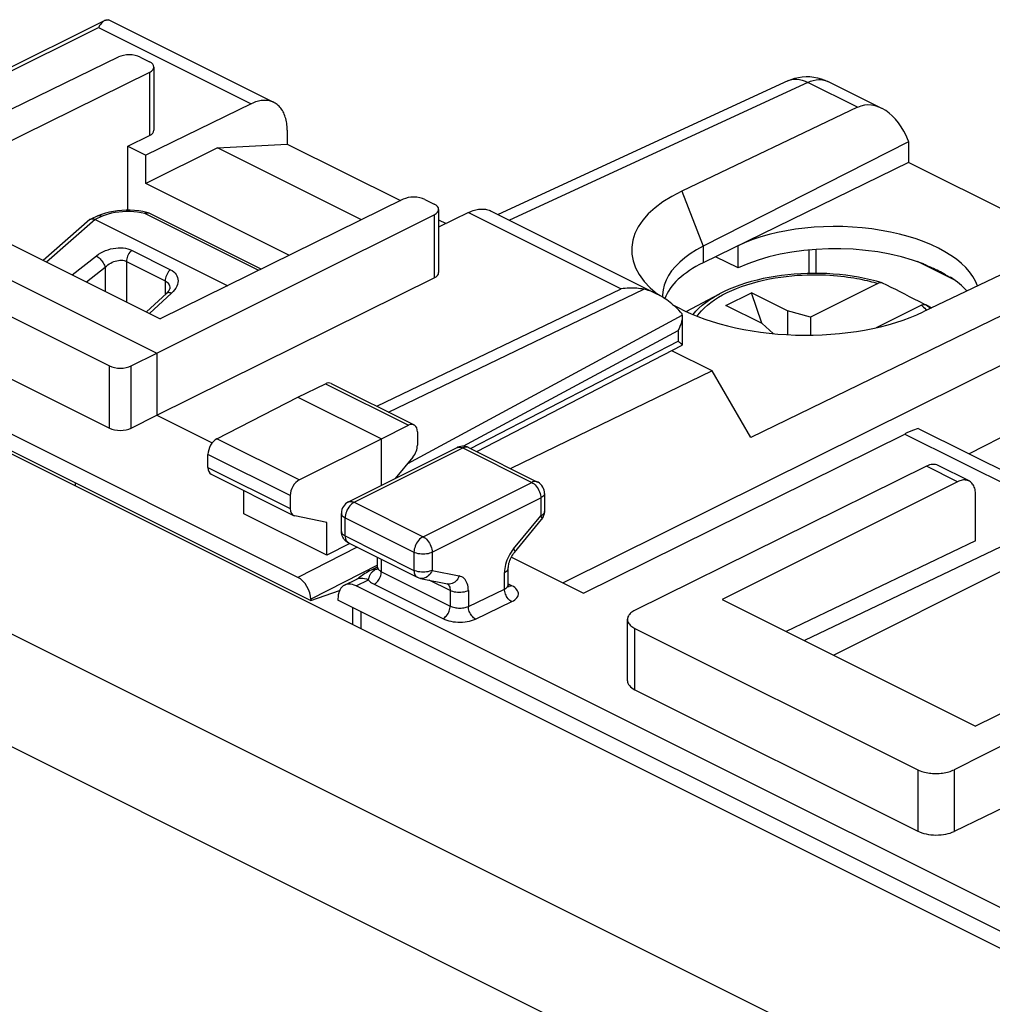
# Model space of a CAD drawing. Units: millimetres. Extents: x 118.8 to 164.9, y 79.1 to 138.7.
# Drawn here: x 135.9 to 154.9, y 119.5 to 138.7 of the extents above; entities that cross this region are included whole.
import ezdxf

# ---------------------------------------------------------------- set-up
doc = ezdxf.new("R2010")
doc.units = ezdxf.units.MM
doc.header["$LTSCALE"] = 16.335
doc.layers.get('0').update_dxf_attribs({"linetype": 'CONTINUOUS'})
for name, color, linetype in [('21814000', 7, 'CONTINUOUS'), ('26814000', 7, 'CONTINUOUS'), ('ASSI', 7, 'CONTINUOUS'), ('DRAFT', 7, 'CONTINUOUS'), ('RACCORDO', 7, 'CONTINUOUS')]:
    doc.layers.add(name, color=color, linetype=linetype)

msp = doc.modelspace()

# ---------------------------------------------------------------- linework, layer by layer
at = {"color": 7, "linetype": 'CONTINUOUS'}
for p, q in [((148.936, 133.051), (149.587, 133.394)), ((149.715, 133.171), (150.21, 133.418)), ((150.412, 132.823), (150.21, 133.418)), ((150.917, 133.065), (150.21, 133.418)), ((150.422, 132.817), (149.715, 133.171)), ((150.917, 133.065), (150.917, 132.599)), ((151.367, 132.943), (150.917, 133.065)), ((150.422, 132.817), (150.636, 132.62)), ((151.367, 132.943), (151.367, 132.59)), ((151.81, 126.345), (155.215, 128.047)), ((149.638, 127.431), (154.587, 124.956))]:
    msp.add_line(p, q, dxfattribs=at)
at = {"layer": '21814000', "color": 7, "linetype": 'CONTINUOUS'}
for p, q in [((150.923, 137.553), (145.27, 134.942)), ((152.755, 137.015), (151.703, 137.541)), ((152.283, 137.036), (148.853, 135.398)), ((153.279, 136.364), (149.267, 134.323)), ((153.27, 136.388), (153.279, 136.364)), ((153.279, 136.364), (153.279, 135.956)), ((153.279, 135.956), (149.267, 134.001)), ((156.391, 134.4), (153.279, 135.956)), ((137.457, 134.92), (137.319, 134.855)), ((137.457, 134.92), (137.461, 134.921)), ((137.53, 134.947), (137.461, 134.921)), ((137.605, 134.97), (137.53, 134.947)), ((138.417, 134.986), (138.337, 135.002)), ((140.648, 133.877), (138.463, 134.97)), ((137.304, 134.845), (136.394, 134.048)), ((137.405, 134.847), (139.992, 133.553)), ((156.985, 134.685), (153.563, 133.043)), ((149.95, 133.901), (149.95, 134.334)), ((157.79, 134.282), (150.198, 130.594)), ((149.95, 133.901), (149.511, 134.12)), ((154.18, 133.661), (153.453, 134.024)), ((153.997, 133.768), (153.693, 133.92)), ((138.797, 133.405), (138.405, 133.042)), ((138.862, 133.507), (138.861, 133.502)), ((138.862, 133.507), (138.862, 133.507)), ((148.479, 133.359), (148.48, 133.329)), ((149.445, 131.892), (148.657, 132.286)), ((149.445, 131.892), (145.516, 129.984)), ((150.198, 130.594), (149.445, 131.892))]:
    msp.add_line(p, q, dxfattribs=at)
at = {"layer": '21814000', "color": 253, "linetype": 'CONTINUOUS'}
for p, q in [((151.312, 137.521), (145.49, 134.832)), ((152.283, 137.036), (151.312, 137.521)), ((148.853, 135.398), (149.267, 134.323)), ((137.541, 134.911), (137.405, 134.847)), ((140.599, 133.853), (138.374, 134.965)), ((138.459, 134.972), (138.463, 134.97)), ((137.404, 134.847), (136.455, 134.017)), ((136.956, 133.766), (137.43, 134.138)), ((138.118, 134.247), (138.876, 133.867)), ((149.267, 134.323), (149.267, 134.001)), ((151.335, 133.794), (151.335, 134.253)), ((151.476, 133.795), (151.476, 134.264)), ((138.015, 134.029), (138.015, 133.237)), ((138.015, 134.029), (138.774, 133.65)), ((137.234, 133.628), (137.602, 133.917)), ((137.602, 133.917), (137.602, 133.443)), ((138.774, 133.65), (138.774, 133.384)), ((138.894, 133.406), (138.468, 133.011)), ((138.927, 133.439), (138.894, 133.406)), ((158.21, 133.558), (146.536, 127.754)), ((158.549, 132.387), (154.462, 130.271))]:
    msp.add_line(p, q, dxfattribs=at)
at = {"layer": '21814000', "color": 7, "linetype": 'CONTINUOUS'}
for points in [[(150.923, 137.553), (150.989, 137.581), (151.058, 137.603), (151.129, 137.62), (151.202, 137.631), (151.278, 137.636), (151.353, 137.635), (151.428, 137.627), (151.502, 137.613), (151.575, 137.593), (151.645, 137.568), (151.703, 137.541)], [(137.461, 134.921), (137.474, 134.925), (137.49, 134.926), (137.506, 134.925), (137.523, 134.919), (137.541, 134.911)], [(138.337, 135.002), (138.256, 135.014), (138.174, 135.022), (138.091, 135.026), (138.008, 135.026), (137.925, 135.023), (137.843, 135.015), (137.762, 135.004), (137.683, 134.989), (137.605, 134.97)], [(138.417, 134.986), (138.424, 134.985), (138.433, 134.982), (138.442, 134.979), (138.451, 134.975), (138.46, 134.971), (138.463, 134.97)], [(137.304, 134.845), (137.305, 134.846), (137.311, 134.85), (137.317, 134.853), (137.319, 134.854)], [(137.319, 134.854), (137.324, 134.857), (137.331, 134.859), (137.34, 134.86), (137.348, 134.861)], [(137.348, 134.861), (137.358, 134.861), (137.369, 134.859), (137.38, 134.857), (137.391, 134.853), (137.404, 134.847)], [(149.267, 134.323), (149.138, 134.252), (149.019, 134.178), (148.911, 134.099), (148.814, 134.017), (148.728, 133.932), (148.655, 133.843), (148.594, 133.753), (148.546, 133.661), (148.51, 133.567), (148.488, 133.472), (148.479, 133.377), (148.479, 133.359)], [(153.997, 133.768), (153.965, 133.786), (153.933, 133.804), (153.901, 133.822), (153.868, 133.839), (153.834, 133.856), (153.799, 133.872), (153.764, 133.889), (153.729, 133.905), (153.693, 133.92)], [(138.861, 133.502), (138.86, 133.495), (138.856, 133.484), (138.85, 133.472), (138.842, 133.457), (138.831, 133.442), (138.819, 133.427), (138.804, 133.412), (138.797, 133.405)]]:
    msp.add_lwpolyline(points, dxfattribs=at)
at = {"layer": '21814000', "color": 253, "linetype": 'CONTINUOUS'}
for points in [[(150.923, 137.553), (150.951, 137.565), (150.998, 137.578), (151.047, 137.584), (151.097, 137.584), (151.15, 137.578), (151.203, 137.565), (151.257, 137.546), (151.312, 137.521)], [(151.312, 137.521), (151.366, 137.544), (151.419, 137.561), (151.473, 137.573), (151.525, 137.578), (151.575, 137.577), (151.624, 137.569), (151.67, 137.556), (151.703, 137.541)], [(138.374, 134.965), (138.305, 134.979), (138.234, 134.989), (138.162, 134.996), (138.089, 135), (138.014, 135), (137.941, 134.997), (137.868, 134.99), (137.797, 134.981), (137.728, 134.968), (137.663, 134.952), (137.6, 134.933), (137.541, 134.911)], [(138.374, 134.965), (138.38, 134.971), (138.385, 134.975), (138.39, 134.979), (138.395, 134.983), (138.4, 134.985), (138.405, 134.986), (138.41, 134.987), (138.414, 134.987), (138.417, 134.986)], [(138.374, 134.965), (138.383, 134.969), (138.392, 134.973), (138.401, 134.975), (138.41, 134.977), (138.419, 134.978), (138.428, 134.978), (138.436, 134.978), (138.444, 134.977), (138.452, 134.975), (138.459, 134.972)], [(137.43, 134.138), (137.471, 134.167), (137.514, 134.194), (137.559, 134.218), (137.607, 134.239), (137.657, 134.257), (137.707, 134.271), (137.757, 134.282), (137.808, 134.29), (137.858, 134.294), (137.906, 134.294), (137.954, 134.291), (137.998, 134.285)], [(137.43, 134.138), (137.447, 134.127), (137.465, 134.113), (137.484, 134.098), (137.501, 134.081), (137.519, 134.062), (137.535, 134.042), (137.551, 134.021), (137.565, 134), (137.577, 133.978), (137.587, 133.957), (137.596, 133.936), (137.602, 133.917)], [(137.998, 134.285), (138.041, 134.276), (138.08, 134.263), (138.118, 134.247)], [(138.118, 134.247), (138.099, 134.228), (138.081, 134.208), (138.065, 134.185), (138.05, 134.16), (138.038, 134.134), (138.028, 134.108), (138.021, 134.081), (138.017, 134.054), (138.015, 134.029)], [(137.602, 133.917), (137.627, 133.939), (137.653, 133.96), (137.68, 133.98), (137.709, 133.997), (137.739, 134.012), (137.769, 134.025), (137.799, 134.035), (137.83, 134.043), (137.86, 134.049), (137.889, 134.052), (137.917, 134.052), (137.944, 134.05), (137.969, 134.045), (137.993, 134.038), (138.015, 134.029)], [(138.876, 133.867), (138.857, 133.849), (138.839, 133.829), (138.823, 133.806), (138.809, 133.781), (138.796, 133.755), (138.787, 133.728), (138.78, 133.702), (138.775, 133.675), (138.774, 133.65)], [(138.876, 133.867), (138.91, 133.848), (138.939, 133.826), (138.964, 133.802), (138.985, 133.776), (139.002, 133.747), (139.014, 133.716), (139.021, 133.684), (139.023, 133.65), (139.019, 133.615), (139.011, 133.58), (138.997, 133.544), (138.979, 133.508), (138.956, 133.474), (138.927, 133.439)], [(138.774, 133.65), (138.794, 133.638), (138.811, 133.624), (138.827, 133.608), (138.839, 133.591), (138.849, 133.571), (138.856, 133.55), (138.86, 133.528), (138.862, 133.507)], [(138.894, 133.406), (138.875, 133.413), (138.858, 133.417), (138.841, 133.419), (138.826, 133.418), (138.813, 133.415), (138.801, 133.409), (138.797, 133.405)]]:
    msp.add_lwpolyline(points, dxfattribs=at)
at = {"layer": '21814000', "color": 7, "linetype": 'CONTINUOUS'}
for centre, major_axis, ratio, start_param, end_param in [((152.639, 136.067), (-0.28, 0.997), 0.6761, 4.846771, 6.400114), ((151.205, 134.219), (3.331, -0.047), 0.489238, 2.361677, 3.705879), ((151.9, 133.359), (2.758, -0.039), 0.489238, 0.170884, 2.36307), ((151.9, 132.926), (2.758, -0.039), 0.489238, 0.92806, 2.36307), ((151.229, 133.037), (2.75, -0.039), 0.489238, 8.654982, 9.255728), ((151.9, 134.87), (2.758, -1.418), 0.01095, -0.915557, -0.85781), ((151.9, 134.87), (2.758, -1.418), 0.01095, -0.701732, -0.643985), ((151.9, 132.926), (2.758, -0.039), 0.489238, 0.429148, 0.656487), ((151.205, 134.219), (3.331, -0.047), 0.489238, 3.85283, 5.505972)]:
    msp.add_ellipse(centre, major_axis=major_axis, ratio=ratio, start_param=start_param, end_param=end_param, dxfattribs=at)
at = {"layer": '26814000', "color": 7, "linetype": 'CONTINUOUS'}
for p, q in [((131.082, 135.488), (137.59, 138.729)), ((132.384, 135.35), (137.862, 138.019)), ((138.285, 138.016), (138.465, 137.926)), ((138.553, 137.821), (138.553, 136.588)), ((138.465, 137.716), (133.728, 135.381)), ((140.451, 137.106), (138.395, 136.099)), ((138.041, 136.276), (138.465, 136.484)), ((141.152, 136.59), (141.152, 136.319)), ((138.041, 135.026), (138.041, 136.276)), ((138.041, 136.276), (138.395, 136.099)), ((139.792, 136.246), (141.152, 136.319)), ((141.152, 136.319), (143.362, 135.215)), ((139.792, 136.246), (138.395, 135.547)), ((138.395, 135.547), (138.395, 136.099)), ((142.603, 134.84), (139.792, 136.246)), ((141.364, 127.861), (126.091, 135.498)), ((141.195, 134.147), (138.395, 135.547)), ((125.843, 135.294), (141.612, 127.41)), ((132.384, 135.35), (138.607, 132.239)), ((133.728, 135.381), (138.677, 132.906)), ((143.415, 135.241), (138.677, 132.906)), ((143.839, 135.239), (144.02, 135.149)), ((138.607, 132.239), (144.021, 134.939)), ((144.108, 135.043), (144.108, 133.811)), ((144.694, 134.984), (144.108, 134.698)), ((145.135, 135.01), (148.361, 133.397)), ((131.892, 134.884), (137.685, 131.988)), ((144.108, 134.842), (144.253, 134.769)), ((131.892, 133.669), (137.685, 130.773)), ((138.607, 131.027), (144.021, 133.707)), ((148.863, 132.977), (148.863, 132.971)), ((148.863, 132.971), (148.863, 132.395)), ((138.108, 131.989), (138.607, 132.239)), ((138.607, 132.239), (138.607, 131.027)), ((144.852, 130.316), (148.861, 132.392)), ((141.364, 131.38), (141.899, 131.64)), ((142.01, 131.646), (143.629, 130.837)), ((139.782, 130.568), (141.364, 131.38)), ((141.364, 131.38), (142.991, 130.567)), ((138.108, 130.775), (138.607, 131.027)), ((138.607, 131.027), (139.688, 130.486)), ((142.991, 130.567), (143.519, 130.83)), ((143.694, 130.702), (143.694, 130.441)), ((141.389, 129.764), (142.991, 130.567)), ((142.991, 129.655), (142.991, 130.567)), ((139.607, 130.009), (139.607, 130.263)), ((143.606, 130.209), (143.263, 129.792)), ((139.671, 129.874), (141.278, 129.071)), ((137.016, 129.708), (137.016, 129.649)), ((140.31, 129.103), (140.31, 129.555)), ((141.213, 129.46), (141.213, 129.207)), ((141.924, 128.296), (140.31, 129.103)), ((141.924, 128.933), (141.302, 129.063)), ((141.924, 128.296), (141.924, 128.933)), ((142.374, 128.523), (141.924, 128.296)), ((141.612, 127.41), (142.177, 127.607)), ((141.612, 127.434), (141.612, 127.41)), ((142.425, 127.274), (142.425, 126.945))]:
    msp.add_line(p, q, dxfattribs=at)
at = {"layer": '26814000', "color": 253, "linetype": 'CONTINUOUS'}
for p, q in [((131.158, 135.451), (137.472, 138.595)), ((137.472, 138.595), (140.451, 137.106)), ((138.465, 137.716), (138.465, 136.484)), ((144.021, 134.939), (144.021, 133.707)), ((144.694, 134.984), (147.673, 133.495)), ((142.901, 131.201), (147.673, 133.495)), ((143.129, 131.087), (148.115, 133.484)), ((143.505, 130.086), (148.863, 132.977)), ((144.586, 130.421), (148.779, 132.683)), ((148.779, 132.683), (148.779, 132.471)), ((144.732, 130.376), (148.779, 132.471)), ((137.685, 130.773), (137.685, 131.988)), ((138.108, 130.775), (138.108, 131.989)), ((141.899, 131.64), (143.519, 130.83)), ((141.389, 129.764), (139.782, 130.568)), ((141.213, 129.46), (139.607, 130.263)), ((139.607, 130.009), (141.213, 129.207)), ((142.519, 128.451), (141.364, 127.861)), ((142.918, 128.101), (141.612, 127.434))]:
    msp.add_line(p, q, dxfattribs=at)
at = {"layer": '26814000', "color": 7, "linetype": 'CONTINUOUS'}
for points in [[(137.591, 138.73), (137.584, 138.726), (137.572, 138.719), (137.561, 138.71), (137.549, 138.7), (137.538, 138.688), (137.527, 138.676), (137.516, 138.662), (137.505, 138.647), (137.494, 138.631), (137.483, 138.614), (137.472, 138.595)], [(137.609, 138.737), (137.596, 138.732), (137.591, 138.73)], [(137.609, 138.737), (137.618, 138.74), (137.627, 138.742), (137.635, 138.744), (137.642, 138.745), (137.648, 138.746), (137.654, 138.746), (137.659, 138.746), (137.663, 138.745), (137.666, 138.744)], [(141.152, 136.59), (141.152, 136.625), (141.15, 136.659), (141.147, 136.692), (141.143, 136.724), (141.138, 136.756), (141.132, 136.786), (141.125, 136.816), (141.116, 136.845), (141.107, 136.873), (141.096, 136.9), (141.085, 136.926), (141.072, 136.951), (141.059, 136.974), (141.044, 136.997), (141.028, 137.018), (141.012, 137.038), (140.995, 137.057), (140.976, 137.074), (140.957, 137.09), (140.937, 137.105), (140.917, 137.118), (140.895, 137.13), (137.666, 138.744)], [(140.892, 137.131), (140.873, 137.14), (140.85, 137.149), (140.826, 137.157), (140.802, 137.163), (140.778, 137.167), (140.752, 137.17), (140.727, 137.172), (140.7, 137.172), (140.674, 137.171), (140.647, 137.168), (140.619, 137.163), (140.592, 137.157), (140.564, 137.15), (140.536, 137.141), (140.508, 137.131), (140.48, 137.119), (140.451, 137.106)], [(144.694, 134.984), (144.722, 134.998), (144.751, 135.009), (144.779, 135.02), (144.807, 135.029), (144.835, 135.036), (144.862, 135.042), (144.889, 135.046), (144.916, 135.049), (144.943, 135.051), (144.969, 135.051), (144.995, 135.049), (145.02, 135.046), (145.045, 135.041), (145.069, 135.035), (145.093, 135.028), (145.115, 135.019), (145.135, 135.01)], [(148.115, 133.484), (148.08, 133.491), (148.045, 133.496), (148.009, 133.5), (147.973, 133.504), (147.936, 133.506), (147.899, 133.508), (147.862, 133.508), (147.825, 133.507), (147.787, 133.506), (147.749, 133.503), (147.711, 133.5), (147.673, 133.495)], [(148.361, 133.397), (148.338, 133.408), (148.308, 133.422), (148.279, 133.434), (148.25, 133.445), (148.222, 133.455), (148.194, 133.464), (148.167, 133.472), (148.141, 133.479), (148.115, 133.484)], [(148.862, 133.003), (148.828, 133.039), (148.795, 133.074), (148.761, 133.107), (148.727, 133.139), (148.693, 133.169), (148.659, 133.198), (148.626, 133.225), (148.592, 133.251), (148.559, 133.276), (148.527, 133.299), (148.494, 133.32), (148.462, 133.341), (148.43, 133.359), (148.399, 133.377), (148.368, 133.393), (148.361, 133.397)], [(148.863, 132.977), (148.863, 132.981), (148.863, 132.986), (148.863, 132.99), (148.862, 132.994), (148.862, 132.999), (148.862, 133.003)], [(148.863, 132.971), (148.863, 132.957), (148.862, 132.938), (148.86, 132.918), (148.857, 132.898), (148.853, 132.878), (148.849, 132.858), (148.844, 132.838), (148.838, 132.818), (148.831, 132.798), (148.824, 132.779), (148.816, 132.759), (148.808, 132.74), (148.799, 132.721), (148.789, 132.702), (148.779, 132.683)], [(148.861, 132.4), (148.86, 132.402), (148.858, 132.405), (148.856, 132.407), (148.854, 132.41), (148.851, 132.413), (148.848, 132.416), (148.844, 132.419), (148.841, 132.422), (148.837, 132.425), (148.833, 132.429), (148.828, 132.433), (148.824, 132.437), (148.819, 132.441), (148.814, 132.445), (148.808, 132.449), (148.803, 132.453), (148.797, 132.457), (148.791, 132.462), (148.779, 132.471)], [(148.863, 132.395), (148.863, 132.395), (148.863, 132.396), (148.862, 132.398), (148.861, 132.4)], [(148.861, 132.392), (148.862, 132.392), (148.863, 132.393), (148.863, 132.394), (148.863, 132.395)]]:
    msp.add_lwpolyline(points, dxfattribs=at)
for centre, major_axis, ratio, start_param, end_param in [((138.073, 137.912), (0.3, -0.001), 0.496429, 0.787745, 2.352724), ((138.253, 137.822), (0.3, -0.001), 0.496429, -0.783051, 0.787745), ((138.253, 136.59), (0.3, -0.002), 0.494637, -0.781899, 0.0035), ((143.627, 135.135), (0.3, -0.001), 0.496429, 0.787745, 2.358542), ((143.808, 135.044), (0.3, -0.001), 0.496429, -0.777233, 0.787745), ((143.808, 133.813), (0.3, -0.002), 0.494637, -0.776081, 0.003511), ((137.897, 132.095), (0.3, 0.001), 0.503554, -2.358598, -0.793619), ((141.898, 131.423), (0.113, 0.223), 0.615927, 0.002898, 0.681788), ((143.518, 130.613), (0.111, 0.224), 0.608802, 5.394294, 6.959273), ((137.897, 130.881), (0.3, 0.002), 0.505325, -2.359821, -0.794843), ((139.783, 130.352), (0.111, 0.224), 0.608802, 0.687723, 2.252702), ((143.518, 130.352), (0.111, 0.224), 0.608802, -1.936089, -0.888891), ((139.783, 130.098), (0.111, 0.224), 0.608802, -4.030484, -3.144365), ((141.39, 129.548), (0.113, 0.223), 0.615927, 0.693424, 2.258402), ((141.39, 129.294), (0.113, 0.223), 0.615927, -4.024783, -2.977585), ((141.364, 127.558), (-0.157, 0.313), 0.612368, -2.255474, -0.684678)]:
    msp.add_ellipse(centre, major_axis=major_axis, ratio=ratio, start_param=start_param, end_param=end_param, dxfattribs=at)
at = {"layer": 'ASSI', "color": 7, "linetype": 'CONTINUOUS'}
msp.add_line((127.281, 134.516), (157.334, 119.49), dxfattribs=at)
at = {"layer": 'ASSI', "color": 253, "linetype": 'CONTINUOUS'}
for p, q in [((123.372, 132.961), (153.285, 118.005)), ((122.236, 131.325), (152.132, 116.377))]:
    msp.add_line(p, q, dxfattribs=at)
at = {"layer": 'DRAFT', "color": 7, "linetype": 'CONTINUOUS'}
for p, q in [((154.587, 128.572), (150.892, 126.803)), ((157.838, 119.568), (142.144, 127.415)), ((142.595, 126.859), (142.595, 127.189))]:
    msp.add_line(p, q, dxfattribs=at)
at = {"layer": 'RACCORDO', "color": 7, "linetype": 'CONTINUOUS'}
for p, q in [((127.281, 134.516), (157.334, 119.49)), ((152.678, 133.599), (151.367, 132.943)), ((153.59, 133.189), (153.583, 133.194)), ((153.621, 133.181), (153.733, 133.124)), ((153.527, 133.175), (152.648, 132.735)), ((153.477, 130.763), (156.802, 129.101)), ((146.938, 127.553), (153.203, 130.66)), ((142.349, 129.334), (144.47, 130.395)), ((144.479, 130.4), (144.47, 130.395)), ((144.694, 130.395), (146.037, 129.723)), ((153.628, 130.032), (147.94, 127.221)), ((154.457, 129.743), (153.853, 130.045)), ((154.234, 129.729), (149.638, 127.431)), ((146.175, 129.5), (146.175, 129.148)), ((154.587, 128.572), (154.587, 129.473)), ((142.21, 128.76), (142.21, 129.111)), ((145.587, 128.349), (146.118, 128.989)), ((156.367, 129.078), (151.245, 126.627)), ((142.212, 128.729), (142.21, 128.76)), ((142.349, 128.536), (143.692, 127.864)), ((142.918, 128.059), (142.918, 128.251)), ((145.527, 128.258), (146.938, 127.553)), ((142.907, 128.061), (142.791, 128.005)), ((142.791, 128.004), (142.791, 128.005)), ((142.918, 128.066), (142.907, 128.061)), ((145.468, 127.716), (145.468, 128.045)), ((142.274, 127.712), (142.509, 127.828)), ((143.753, 127.843), (144.284, 127.733)), ((157.485, 120.204), (142.498, 127.697)), ((145.468, 127.711), (145.468, 127.716)), ((142.144, 127.441), (142.144, 127.415)), ((159.183, 127.254), (154.587, 124.956)), ((147.792, 125.843), (147.792, 127.043)), ((147.938, 126.866), (153.458, 124.106)), ((159.789, 126.951), (154.167, 124.107)), ((160.141, 125.795), (154.167, 122.902)), ((147.938, 125.669), (153.458, 122.909))]:
    msp.add_line(p, q, dxfattribs=at)
at = {"layer": 'RACCORDO', "color": 253, "linetype": 'CONTINUOUS'}
for p, q in [((149.587, 133.394), (149.587, 133.394)), ((153.595, 133.114), (153.617, 133.092)), ((153.617, 133.092), (153.632, 133.076)), ((123.372, 132.961), (153.285, 118.005)), ((122.236, 131.325), (152.132, 116.377)), ((153.203, 130.66), (156.367, 129.078)), ((142.46, 129.327), (144.582, 130.388)), ((144.582, 130.388), (145.925, 129.716)), ((144.694, 130.395), (144.689, 130.397)), ((154.234, 129.729), (153.628, 130.032)), ((143.804, 128.656), (145.925, 129.716)), ((143.981, 128.351), (146.102, 129.411)), ((146.102, 129.411), (146.102, 129.06)), ((142.46, 129.327), (143.804, 128.656)), ((142.284, 128.671), (142.284, 129.022)), ((142.284, 129.022), (143.627, 128.351)), ((145.572, 128.42), (146.102, 129.06)), ((142.284, 128.671), (143.627, 127.999)), ((145.572, 128.42), (145.545, 128.386)), ((142.991, 127.973), (142.991, 128.215)), ((143.627, 128.351), (143.627, 127.999)), ((143.981, 128.351), (143.981, 127.999)), ((142.895, 128.025), (142.914, 128.034)), ((142.895, 128.025), (142.909, 128.026)), ((143.981, 127.999), (144.511, 127.89)), ((142.498, 127.697), (142.737, 127.816)), ((142.973, 127.983), (142.991, 127.973)), ((142.991, 127.973), (144.334, 127.301)), ((144.334, 127.603), (143.926, 127.807)), ((145.395, 127.633), (145.395, 127.956)), ((142.847, 127.728), (144.19, 127.056)), ((144.688, 127.294), (145.395, 127.633)), ((145.468, 127.71), (145.468, 127.716)), ((145.534, 127.699), (145.474, 127.729)), ((144.334, 127.603), (144.334, 127.301)), ((144.688, 127.603), (144.688, 127.294)), ((144.827, 127.049), (145.534, 127.388)), ((147.938, 125.669), (147.938, 126.866)), ((153.458, 124.106), (153.458, 122.909)), ((154.167, 124.107), (154.167, 122.902))]:
    msp.add_line(p, q, dxfattribs=at)
for points in [[(149.152, 132.958), (149.191, 133.01), (149.24, 133.067), (149.296, 133.122), (149.356, 133.176), (149.422, 133.228), (149.493, 133.279), (149.569, 133.328), (149.65, 133.374), (149.736, 133.419), (149.827, 133.461), (149.922, 133.501), (150.021, 133.539), (150.124, 133.574), (150.23, 133.607), (150.34, 133.636), (150.45, 133.663), (150.561, 133.686), (150.673, 133.706), (150.783, 133.723), (150.892, 133.737), (150.999, 133.748), (151.103, 133.757), (151.203, 133.763), (151.301, 133.767), (151.396, 133.768), (151.487, 133.768), (151.574, 133.767), (151.658, 133.764), (151.739, 133.759), (151.815, 133.754), (151.889, 133.748), (151.959, 133.741), (152.026, 133.733), (152.09, 133.724), (152.152, 133.715), (152.21, 133.706), (152.266, 133.696), (152.32, 133.686), (152.371, 133.676), (152.42, 133.665), (152.467, 133.655), (152.513, 133.644), (152.556, 133.633), (152.599, 133.622), (152.639, 133.61), (152.678, 133.599)], [(149.071, 132.991), (149.073, 132.994), (149.126, 133.055), (149.185, 133.114), (149.25, 133.172), (149.321, 133.228), (149.397, 133.282), (149.479, 133.333), (149.567, 133.383), (149.587, 133.394)], [(153.621, 133.181), (153.645, 133.16), (153.67, 133.139), (153.694, 133.117), (153.702, 133.109)], [(153.527, 133.175), (153.55, 133.155), (153.572, 133.135), (153.595, 133.114)], [(144.47, 130.395), (144.475, 130.397), (144.494, 130.403), (144.515, 130.405), (144.537, 130.403), (144.559, 130.398), (144.582, 130.388)], [(144.689, 130.397), (144.67, 130.403), (144.649, 130.405), (144.627, 130.403), (144.605, 130.398), (144.582, 130.388)], [(146.037, 129.723), (146.033, 129.725), (146.014, 129.731), (145.993, 129.734), (145.971, 129.732), (145.948, 129.726), (145.925, 129.716)], [(145.925, 129.716), (145.948, 129.703), (145.971, 129.686), (145.993, 129.666), (146.014, 129.643), (146.033, 129.617), (146.051, 129.589), (146.066, 129.56), (146.079, 129.53), (146.089, 129.5), (146.096, 129.469), (146.101, 129.44), (146.102, 129.411)], [(142.349, 129.334), (142.353, 129.336), (142.372, 129.343), (142.393, 129.345), (142.415, 129.343), (142.437, 129.337), (142.46, 129.327)], [(146.175, 129.5), (146.173, 129.483), (146.167, 129.467), (146.156, 129.452), (146.142, 129.437), (146.124, 129.424), (146.102, 129.411)], [(142.46, 129.327), (142.438, 129.314), (142.415, 129.298), (142.394, 129.278), (142.373, 129.255), (142.353, 129.23), (142.336, 129.202), (142.32, 129.173), (142.308, 129.143), (142.297, 129.112), (142.29, 129.082), (142.285, 129.052), (142.284, 129.022)], [(146.175, 129.148), (146.173, 129.132), (146.167, 129.116), (146.156, 129.1), (146.142, 129.086), (146.123, 129.072), (146.102, 129.06)], [(142.21, 129.111), (142.212, 129.095), (142.219, 129.079), (142.229, 129.063), (142.244, 129.048), (142.262, 129.035), (142.284, 129.022)], [(146.102, 129.06), (146.112, 129.042), (146.119, 129.026), (146.122, 129.012), (146.123, 129), (146.119, 128.991)], [(142.21, 128.76), (142.213, 128.743), (142.219, 128.727), (142.229, 128.712), (142.244, 128.697), (142.262, 128.683), (142.284, 128.671)], [(142.284, 128.671), (142.285, 128.646), (142.288, 128.623), (142.294, 128.602), (142.303, 128.583), (142.313, 128.566), (142.325, 128.552), (142.339, 128.541), (142.349, 128.536)], [(143.804, 128.656), (143.781, 128.643), (143.759, 128.626), (143.737, 128.606), (143.716, 128.583), (143.697, 128.558), (143.679, 128.531), (143.664, 128.501), (143.651, 128.471), (143.641, 128.441), (143.633, 128.41), (143.629, 128.38), (143.627, 128.351)], [(143.804, 128.656), (143.827, 128.642), (143.85, 128.625), (143.872, 128.605), (143.892, 128.582), (143.912, 128.557), (143.929, 128.53), (143.944, 128.501), (143.957, 128.471), (143.967, 128.44), (143.975, 128.41), (143.979, 128.38), (143.981, 128.351)], [(145.545, 128.386), (145.521, 128.351), (145.498, 128.314), (145.477, 128.276), (145.459, 128.236)], [(145.572, 128.42), (145.582, 128.402), (145.589, 128.386), (145.592, 128.372), (145.592, 128.36), (145.589, 128.351), (145.587, 128.349)], [(143.981, 128.351), (143.957, 128.34), (143.93, 128.331), (143.901, 128.324), (143.87, 128.319), (143.838, 128.315), (143.805, 128.314), (143.772, 128.315), (143.74, 128.318), (143.709, 128.324), (143.679, 128.331), (143.652, 128.34), (143.627, 128.351)], [(145.459, 128.236), (145.442, 128.197), (145.428, 128.156)], [(142.753, 127.867), (142.756, 127.877), (142.759, 127.887), (142.763, 127.897), (142.768, 127.907), (142.773, 127.917), (142.779, 127.927), (142.785, 127.937), (142.793, 127.947), (142.801, 127.957), (142.809, 127.966), (142.819, 127.975), (142.828, 127.983), (142.839, 127.991), (142.849, 127.999), (142.861, 128.006), (142.872, 128.013), (142.884, 128.02), (142.895, 128.025)], [(142.791, 128.005), (142.798, 128.008), (142.829, 128.018), (142.861, 128.024), (142.895, 128.025)], [(142.909, 128.026), (142.921, 128.028), (142.933, 128.032), (142.936, 128.033)], [(142.918, 128.059), (142.918, 128.053), (142.921, 128.04), (142.926, 128.028), (142.934, 128.016), (142.945, 128.004), (142.958, 127.993), (142.973, 127.983)], [(143.981, 127.999), (143.956, 127.989), (143.929, 127.98), (143.9, 127.972), (143.869, 127.967), (143.837, 127.964), (143.804, 127.963), (143.771, 127.964), (143.739, 127.967), (143.708, 127.972), (143.679, 127.98), (143.652, 127.989), (143.627, 127.999)], [(143.627, 127.999), (143.628, 127.975), (143.632, 127.952), (143.638, 127.931), (143.646, 127.912), (143.656, 127.895), (143.668, 127.881), (143.682, 127.87), (143.692, 127.864)], [(143.981, 127.999), (143.968, 127.97), (143.952, 127.943), (143.934, 127.918), (143.913, 127.896), (143.891, 127.877), (143.867, 127.862), (143.842, 127.85), (143.816, 127.843), (143.79, 127.84), (143.764, 127.841), (143.754, 127.843)], [(145.428, 128.156), (145.416, 128.115), (145.407, 128.075), (145.4, 128.035), (145.396, 127.996), (145.395, 127.956)], [(145.395, 127.956), (145.416, 127.969), (145.435, 127.982), (145.449, 127.997), (145.46, 128.013), (145.466, 128.029), (145.468, 128.045)], [(142.509, 127.828), (142.525, 127.835), (142.557, 127.845), (142.591, 127.849), (142.626, 127.848), (142.662, 127.843), (142.7, 127.832), (142.737, 127.816)], [(142.737, 127.816), (142.74, 127.824), (142.742, 127.832), (142.745, 127.84), (142.748, 127.849), (142.75, 127.858), (142.753, 127.867)], [(142.737, 127.816), (142.749, 127.8), (142.764, 127.784), (142.781, 127.769), (142.801, 127.755), (142.822, 127.741), (142.847, 127.728)], [(142.847, 127.728), (142.866, 127.738), (142.884, 127.751), (142.902, 127.767), (142.919, 127.786), (142.934, 127.806), (142.948, 127.828), (142.961, 127.851), (142.971, 127.876), (142.98, 127.9), (142.986, 127.925), (142.989, 127.949), (142.991, 127.973)], [(144.511, 127.89), (144.498, 127.86), (144.482, 127.833), (144.464, 127.808), (144.443, 127.786), (144.421, 127.767), (144.397, 127.752), (144.372, 127.74), (144.346, 127.733), (144.32, 127.73), (144.295, 127.731), (144.284, 127.733)], [(144.688, 127.603), (144.686, 127.641), (144.682, 127.676), (144.676, 127.709), (144.666, 127.741), (144.655, 127.77), (144.64, 127.796), (144.624, 127.819), (144.605, 127.84), (144.584, 127.857), (144.562, 127.871), (144.537, 127.882), (144.511, 127.89)], [(144.275, 127.735), (144.279, 127.733), (144.293, 127.721), (144.305, 127.707), (144.315, 127.691)], [(144.315, 127.691), (144.324, 127.672), (144.329, 127.65), (144.333, 127.627), (144.334, 127.603)], [(145.395, 127.633), (145.413, 127.642), (145.428, 127.652), (145.441, 127.663), (145.452, 127.674), (145.46, 127.686), (145.465, 127.698), (145.468, 127.71)], [(145.534, 127.388), (145.515, 127.398), (145.497, 127.412), (145.48, 127.428), (145.463, 127.446), (145.448, 127.467), (145.435, 127.489), (145.423, 127.512), (145.413, 127.536), (145.405, 127.561), (145.399, 127.585), (145.396, 127.609), (145.395, 127.633)], [(145.48, 127.686), (145.464, 127.688), (145.449, 127.693), (145.447, 127.694)], [(145.534, 127.699), (145.516, 127.692), (145.498, 127.687), (145.48, 127.686)], [(145.534, 127.388), (145.566, 127.405), (145.594, 127.423), (145.617, 127.443), (145.636, 127.464), (145.651, 127.486), (145.66, 127.508), (145.665, 127.531), (145.665, 127.554), (145.66, 127.576), (145.65, 127.599), (145.636, 127.621), (145.617, 127.642), (145.594, 127.662), (145.566, 127.681), (145.534, 127.699)], [(144.688, 127.603), (144.663, 127.592), (144.636, 127.583), (144.607, 127.576), (144.576, 127.571), (144.544, 127.567), (144.511, 127.566), (144.478, 127.567), (144.446, 127.571), (144.415, 127.576), (144.386, 127.583), (144.359, 127.592), (144.334, 127.603)], [(144.19, 127.056), (144.209, 127.066), (144.227, 127.08), (144.245, 127.096), (144.262, 127.114), (144.278, 127.134), (144.292, 127.156), (144.304, 127.18), (144.315, 127.204), (144.323, 127.229), (144.329, 127.253), (144.333, 127.278), (144.334, 127.301)], [(144.334, 127.301), (144.354, 127.292), (144.375, 127.284), (144.398, 127.278), (144.422, 127.272), (144.446, 127.268), (144.472, 127.265), (144.498, 127.263), (144.524, 127.262), (144.549, 127.263), (144.575, 127.265), (144.6, 127.269), (144.624, 127.273), (144.647, 127.279), (144.668, 127.286), (144.688, 127.294)], [(144.827, 127.049), (144.808, 127.06), (144.79, 127.073), (144.773, 127.089), (144.756, 127.108), (144.741, 127.128), (144.727, 127.15), (144.716, 127.173), (144.706, 127.198), (144.698, 127.222), (144.692, 127.247), (144.689, 127.271), (144.688, 127.294)], [(144.19, 127.056), (144.226, 127.04), (144.265, 127.026), (144.305, 127.014), (144.347, 127.004), (144.392, 126.997), (144.438, 126.991), (144.484, 126.989), (144.531, 126.988), (144.577, 126.99), (144.623, 126.994), (144.668, 127.001), (144.711, 127.009), (144.752, 127.02), (144.79, 127.034), (144.827, 127.049)]]:
    msp.add_lwpolyline(points, dxfattribs=at)
at = {"layer": 'RACCORDO', "color": 7, "linetype": 'CONTINUOUS'}
for points in [[(152.76, 133.61), (152.651, 133.641), (152.536, 133.671), (152.419, 133.697), (152.3, 133.72), (152.179, 133.74), (152.056, 133.757), (151.932, 133.771), (151.806, 133.782), (151.68, 133.79), (151.554, 133.794), (151.427, 133.795), (151.301, 133.793), (151.174, 133.788), (151.048, 133.78), (150.924, 133.769), (150.8, 133.754), (150.677, 133.736), (150.557, 133.716), (150.438, 133.692), (150.321, 133.665), (150.207, 133.635), (150.095, 133.602), (149.987, 133.566), (149.882, 133.527), (149.78, 133.486), (149.681, 133.441), (149.587, 133.394)], [(152.76, 133.61), (152.754, 133.612), (152.744, 133.613), (152.734, 133.613), (152.723, 133.613), (152.712, 133.611), (152.701, 133.608), (152.69, 133.604), (152.678, 133.599)], [(152.772, 133.605), (152.763, 133.609), (152.76, 133.61)], [(153.583, 133.194), (153.485, 133.244), (153.39, 133.293), (153.296, 133.34), (153.204, 133.387), (153.114, 133.433), (153.026, 133.478), (152.939, 133.521), (152.855, 133.564), (152.772, 133.605)], [(153.527, 133.175), (153.538, 133.18), (153.55, 133.184), (153.561, 133.187), (153.572, 133.189), (153.582, 133.189), (153.593, 133.189), (153.602, 133.187), (153.612, 133.185), (153.621, 133.181)], [(144.54, 130.418), (144.509, 130.411), (144.479, 130.4)], [(144.694, 130.395), (144.665, 130.407), (144.635, 130.416), (144.604, 130.42), (144.572, 130.421), (144.54, 130.418)], [(146.175, 129.5), (146.173, 129.532), (146.167, 129.564), (146.157, 129.595), (146.142, 129.624), (146.124, 129.652), (146.102, 129.676), (146.077, 129.698), (146.05, 129.717), (146.037, 129.723)], [(154.457, 129.743), (154.449, 129.747), (154.43, 129.754), (154.411, 129.759), (154.39, 129.762), (154.369, 129.763), (154.347, 129.763), (154.325, 129.76), (154.303, 129.755), (154.28, 129.748), (154.257, 129.739), (154.234, 129.729)], [(154.587, 129.473), (154.586, 129.501), (154.584, 129.528), (154.58, 129.554), (154.575, 129.579), (154.568, 129.602), (154.56, 129.625), (154.551, 129.646), (154.54, 129.665), (154.528, 129.683), (154.514, 129.7), (154.5, 129.714), (154.484, 129.727), (154.467, 129.738), (154.457, 129.743)], [(142.349, 129.334), (142.32, 129.318), (142.294, 129.297), (142.27, 129.273), (142.25, 129.246), (142.234, 129.216), (142.221, 129.184), (142.214, 129.15), (142.21, 129.116), (142.21, 129.111)], [(146.118, 128.989), (146.137, 129.015), (146.152, 129.044), (146.164, 129.074), (146.172, 129.106), (146.175, 129.139), (146.175, 129.148)], [(142.237, 128.648), (142.225, 128.674), (142.217, 128.701), (142.212, 128.729)], [(142.349, 128.536), (142.328, 128.547), (142.306, 128.563), (142.285, 128.581), (142.267, 128.602), (142.25, 128.624), (142.237, 128.648)], [(145.468, 128.045), (145.469, 128.065), (145.471, 128.087), (145.475, 128.112), (145.481, 128.138), (145.488, 128.165), (145.498, 128.193), (145.509, 128.221), (145.523, 128.249), (145.537, 128.276), (145.553, 128.302), (145.57, 128.326), (145.587, 128.349)], [(142.791, 128.004), (142.759, 127.988), (142.728, 127.971), (142.699, 127.953)], [(142.918, 128.059), (142.917, 128.053), (142.916, 128.041), (142.913, 128.03), (142.909, 128.022), (142.907, 128.018)], [(142.699, 127.953), (142.671, 127.935), (142.644, 127.917), (142.619, 127.9), (142.595, 127.883), (142.573, 127.867), (142.553, 127.854), (142.536, 127.843), (142.522, 127.835), (142.511, 127.829), (142.509, 127.828)], [(145.478, 127.676), (145.475, 127.681), (145.472, 127.689), (145.47, 127.699), (145.468, 127.711)], [(145.48, 127.673), (145.48, 127.672), (145.48, 127.673), (145.478, 127.676)], [(147.94, 127.221), (147.918, 127.209), (147.897, 127.196), (147.878, 127.183), (147.86, 127.169), (147.845, 127.154), (147.831, 127.139), (147.819, 127.124), (147.81, 127.108), (147.802, 127.092), (147.797, 127.076), (147.793, 127.06), (147.792, 127.043)], [(147.792, 127.043), (147.793, 127.027), (147.796, 127.011), (147.801, 126.995), (147.809, 126.979), (147.818, 126.963), (147.83, 126.947), (147.843, 126.932), (147.859, 126.918), (147.876, 126.904), (147.895, 126.891), (147.916, 126.878), (147.938, 126.866)], [(153.458, 124.106), (153.482, 124.095), (153.507, 124.085), (153.534, 124.075), (153.562, 124.066), (153.591, 124.059), (153.621, 124.052), (153.652, 124.046), (153.683, 124.041), (153.715, 124.038), (153.747, 124.035), (153.78, 124.034), (153.813, 124.033), (153.846, 124.034), (153.878, 124.035), (153.911, 124.038), (153.943, 124.042), (153.974, 124.047), (154.005, 124.052), (154.035, 124.059), (154.064, 124.067), (154.091, 124.076), (154.118, 124.085), (154.143, 124.096), (154.167, 124.107)]]:
    msp.add_lwpolyline(points, dxfattribs=at)
msp.add_arc((143.804, 128.088), 0.25, 244.0407, 258.6758, dxfattribs=at)
for centre, major_axis, ratio, start_param, end_param in [((152.484, 130.142), (0.999, 0.617), 0.08152, 0.050552, 0.717605), ((153.628, 129.599), (0.226, 0.446), 0.615891, 0.002866, 0.687577), ((142.497, 127.264), (-0.224, 0.447), 0.612555, -0.684804, 0.886296), ((148.292, 125.838), (0.5, -0.007), 0.489238, -3.134736, -2.349319), ((153.811, 123.078), (0.5, -0.007), 0.489238, -2.349319, -0.772763)]:
    msp.add_ellipse(centre, major_axis=major_axis, ratio=ratio, start_param=start_param, end_param=end_param, dxfattribs=at)

doc.saveas('drawing.dxf')
